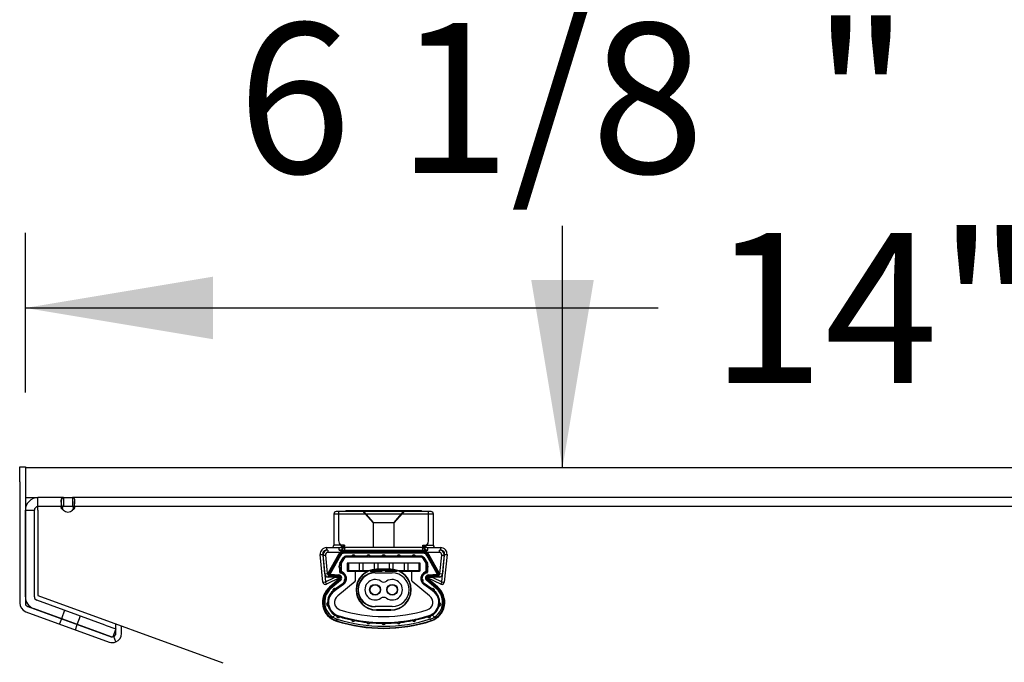
# Model space of a CAD drawing. Units: inches. Extents: x 22 to 272, y -413 to -13.
# Drawn here: x 195 to 203, y -37 to -32 of the extents above; entities that cross this region are included whole.
import ezdxf
from ezdxf.enums import TextEntityAlignment as Align
from ezdxf.lldxf.tags import DXFTag

# ---------------------------------------------------------------- set-up
doc = ezdxf.new("R2010")
doc.units = ezdxf.units.IN
doc.header["$MEASUREMENT"] = 0
for name, color, linetype in [('Default', 7, 'Continuous'), ('Hussmann_text', 7, 'Continuous'), ('Outline', 7, 'Continuous')]:
    doc.layers.add(name, color=color, linetype=linetype)
doc.styles.add('SEACAD_Arial', font='arial.ttf')
tags = doc.linetypes.add('HIDDEN2', pattern=[0.1875, 0.125, -0.0625]).pattern_tags.tags
tags[6:7] = [DXFTag(74, 4), DXFTag(75, 0), DXFTag(340, '0'), DXFTag(46, 0.0), DXFTag(50, 0.0), DXFTag(44, 0.0), DXFTag(45, 0.0)]
tags[4:5] = [DXFTag(74, 4), DXFTag(75, 0), DXFTag(340, '0'), DXFTag(46, 0.0), DXFTag(50, 0.0), DXFTag(44, 0.0), DXFTag(45, 0.0)]
doc.dimstyles.new('ANSI', dxfattribs={"dimtxt": 1.25, "dimasz": 1.5625, "dimexe": 0.625, "dimexo": 0.625, "dimgap": 0.125, "dimtad": 0, "dimtih": 1, "dimtoh": 1, "dimdec": 3, "dimzin": 4, "dimdsep": 46, "dimlunit": 5, "dimtxsty": 'SEACAD_Arial', "dimblk1": '_SE_FILLED', "dimblk2": '_SE_FILLED', "dimsah": 1, "dimcen": 0.625, "dimazin": 0, "dimtfac": 1, "dimtdec": 3, "dimtofl": 0, "dimtmove": 0, "dimatfit": 3, "dimfxl": 0, "dimtolj": 1, "dimtzin": 4, "dimarcsym": 0})

# ---------------------------------------------------------------- blocks, each defined once
blk = doc.blocks.new('DMBLK178')
at = {"linetype": 'Continuous'}
for points in [[(199.9967, -30.8225), (199.7363, -29.26), (199.4759, -30.8225)], [(199.9967, -33.8534), (199.4759, -33.8534), (199.7363, -35.4159)]]:
    blk.add_hatch(color=7, dxfattribs=at).paths.add_polyline_path(points)
at = {"color": 7, "linetype": 'Continuous'}
for p, q in [((202.7674, -29.26), (199.1113, -29.26)), ((199.7363, -31.2754), (199.7363, -29.26)), ((199.7363, -35.4159), (199.7363, -33.4004)), ((195.8873, -35.4159), (200.3613, -35.4159))]:
    blk.add_line(p, q, dxfattribs=at)
at = {"color": 7, "linetype": 'Continuous', "style": 'SEACAD_Arial'}
for s, p in [('6 1/8', (197.0298, -31.7129)), ('"', (201.8178, -31.7129))]:
    blk.add_text(s, height=1.25, dxfattribs=at).set_placement(p, align=Align.TOP_LEFT)
blk = doc.blocks.new('_SE_FILLED')
at = {"color": 0}
blk.add_line((0, 0), (-1, 0), dxfattribs=at)
blk.add_solid([(0, 0), (-1, -0.1665), (-1, 0.1665), (0, 0)], dxfattribs=at)
blk = doc.blocks.new('SE22')
at = {"layer": 'Default', "color": 7, "linetype": 'Continuous'}
for p, q in [((0.113, 0.9525), (0.943, 0.9525)), ((0.113, 0.9525), (0.113, 0.6925)), ((0.923, 0.9725), (0.133, 0.9725)), ((0.213, 0.9825), (0.843, 0.9825)), ((0.213, 0.9825), (0.213, 0.9725)), ((0.843, 0.9725), (0.843, 0.9825)), ((0.943, 0.6925), (0.943, 0.9525)), ((0.053, 0.6725), (0.053, 0.6525)), ((0.053, 0.6725), (0.1588, 0.6725)), ((0.2026, 0.6925), (0.113, 0.6925)), ((0.1588, 0.6525), (0.1588, 0.6725)), ((0.1869, 0.6602), (0.1771, 0.6763)), ((0.1869, 0.6525), (0.1869, 0.6602)), ((0.2026, 0.6925), (0.2026, 0.6525)), ((0.8534, 0.6525), (0.8534, 0.6925)), ((0.8534, 0.6925), (0.943, 0.6925)), ((0.8691, 0.6602), (0.8789, 0.6763)), ((0.8691, 0.6602), (0.8691, 0.6525)), ((0.8972, 0.6725), (1.003, 0.6725)), ((0.8972, 0.6525), (0.8972, 0.6725)), ((1.003, 0.6525), (1.003, 0.6725)), ((0.0002, 0.6144), (0.0202, 0.6163)), ((0.0226, 0.3845), (0.0002, 0.6144)), ((0.0202, 0.6163), (0.0425, 0.3865)), ((0.0239, 0.6086), (0.0438, 0.6105)), ((0.039, 0.4538), (0.0239, 0.6086)), ((0.0438, 0.6105), (0.0589, 0.4557)), ((0.0637, 0.6525), (0.053, 0.6525)), ((0.0637, 0.6525), (0.0637, 0.6325)), ((0.1661, 0.6325), (0.0637, 0.6325)), ((0.1523, 0.6164), (0.0662, 0.4613)), ((0.0685, 0.46), (0.1547, 0.6151)), ((0.1678, 0.6079), (0.0816, 0.4527)), ((0.1547, 0.6151), (0.1523, 0.6164)), ((0.1678, 0.6079), (0.1547, 0.6151)), ((0.1588, 0.6525), (0.1869, 0.6525)), ((0.1869, 0.6525), (0.2026, 0.6525)), ((0.1869, 0.6525), (0.1869, 0.6421)), ((0.8581, 0.6433), (0.1979, 0.6433)), ((0.1979, 0.6406), (0.1979, 0.6433)), ((0.1979, 0.6406), (0.8581, 0.6406)), ((0.1979, 0.6256), (0.1979, 0.6406)), ((0.8581, 0.6256), (0.1979, 0.6256)), ((0.2026, 0.6525), (0.8534, 0.6525)), ((0.8534, 0.6525), (0.8691, 0.6525)), ((0.8581, 0.6406), (0.8581, 0.6433)), ((0.8581, 0.6406), (0.8581, 0.6256)), ((0.8691, 0.6525), (0.8972, 0.6525)), ((0.8691, 0.6525), (0.8691, 0.6421)), ((0.9013, 0.6151), (0.8882, 0.6079)), ((0.9744, 0.4527), (0.8882, 0.6079)), ((0.9923, 0.6325), (0.8899, 0.6325)), ((0.9013, 0.6151), (0.9037, 0.6164)), ((0.9013, 0.6151), (0.9875, 0.46)), ((0.9898, 0.4613), (0.9037, 0.6164)), ((1.003, 0.6525), (0.9923, 0.6525)), ((0.9923, 0.6325), (0.9923, 0.6525)), ((0.9971, 0.4557), (1.0122, 0.6105)), ((1.0122, 0.6105), (1.0321, 0.6086)), ((1.0135, 0.3865), (1.0358, 0.6163)), ((1.0321, 0.6086), (1.017, 0.4538)), ((1.0558, 0.6144), (1.0334, 0.3845)), ((1.0358, 0.6163), (1.0558, 0.6144)), ((0.039, 0.4538), (0.0589, 0.4557)), ((0.0425, 0.3865), (0.119, 0.4222)), ((0.1613, 0.4198), (0.051, 0.3683)), ((0.0685, 0.46), (0.0662, 0.4613)), ((0.0662, 0.4268), (0.0675, 0.4419)), ((0.119, 0.4222), (0.0662, 0.4268)), ((0.0816, 0.4527), (0.0685, 0.46)), ((0.1582, 0.4116), (0.0779, 0.3442)), ((0.0804, 0.4376), (0.0802, 0.4349)), ((0.0802, 0.4349), (0.1529, 0.4286)), ((0.0818, 0.4525), (0.0804, 0.4376)), ((0.1531, 0.4312), (0.0804, 0.4376)), ((0.0818, 0.4525), (0.1544, 0.4462)), ((0.119, 0.4222), (0.1372, 0.4299)), ((0.1613, 0.4198), (0.119, 0.4222)), ((0.1531, 0.4312), (0.1529, 0.4286)), ((0.1544, 0.4462), (0.1531, 0.4312)), ((0.1599, 0.4095), (0.1582, 0.4116)), ((0.937, 0.4222), (0.8947, 0.4198)), ((1.005, 0.3683), (0.8947, 0.4198)), ((0.8961, 0.4095), (0.8978, 0.4116)), ((0.9781, 0.3442), (0.8978, 0.4116)), ((0.9016, 0.4462), (0.9742, 0.4525)), ((0.9029, 0.4312), (0.9016, 0.4462)), ((0.9756, 0.4376), (0.9029, 0.4312)), ((0.9029, 0.4312), (0.9031, 0.4286)), ((0.9031, 0.4286), (0.9758, 0.4349)), ((0.9188, 0.4299), (0.937, 0.4222)), ((0.9898, 0.4268), (0.937, 0.4222)), ((0.937, 0.4222), (1.0135, 0.3865)), ((0.9756, 0.4376), (0.9742, 0.4525)), ((0.9875, 0.46), (0.9744, 0.4527)), ((0.9756, 0.4376), (0.9758, 0.4349)), ((0.9875, 0.46), (0.9898, 0.4613)), ((0.9885, 0.4419), (0.9898, 0.4268)), ((0.9971, 0.4557), (1.017, 0.4538)), ((0.0226, 0.3845), (0.0425, 0.3865)), ((0.051, 0.3683), (0.0425, 0.3865)), ((0.0797, 0.3422), (0.0779, 0.3442)), ((0.0797, 0.3422), (0.1599, 0.4095)), ((0.0893, 0.3307), (0.0797, 0.3422)), ((0.1696, 0.3981), (0.0893, 0.3307)), ((0.1696, 0.3981), (0.1599, 0.4095)), ((0.8961, 0.4095), (0.8864, 0.3981)), ((0.9667, 0.3307), (0.8864, 0.3981)), ((0.8961, 0.4095), (0.9763, 0.3422)), ((0.9763, 0.3422), (0.9667, 0.3307)), ((0.9763, 0.3422), (0.9781, 0.3442)), ((1.0135, 0.3865), (1.005, 0.3683)), ((1.0135, 0.3865), (1.0334, 0.3845)), ((0.1352, 0.0631), (0.1344, 0.0606)), ((0.1397, 0.0774), (0.1352, 0.0631)), ((0.9235, 0.064), (0.9188, 0.0783)), ((0.9235, 0.064), (0.9243, 0.0615))]:
    blk.add_line(p, q, dxfattribs=at)
at = {"layer": 'Default', "color": 7, "linetype": 'HIDDEN2'}
for p, q in [((0.153, 0.9725), (0.153, 0.7325)), ((0.3485, 0.9825), (0.4395, 0.8778)), ((0.3613, 0.9725), (0.4395, 0.8825)), ((0.6165, 0.8778), (0.7075, 0.9825)), ((0.6165, 0.8825), (0.6947, 0.9725)), ((0.903, 0.7325), (0.903, 0.9725)), ((0.4395, 0.8825), (0.6165, 0.8825)), ((0.4395, 0.8825), (0.4395, 0.6725)), ((0.6165, 0.8778), (0.4395, 0.8778)), ((0.6165, 0.6725), (0.6165, 0.8825)), ((0.843, 0.6725), (0.213, 0.6725)), ((0.0686, 0.4599), (0.1548, 0.6151)), ((0.1591, 0.6097), (0.073, 0.4545)), ((0.164, 0.5433), (0.1937, 0.5908)), ((0.1869, 0.6325), (0.1661, 0.6325)), ((0.1968, 0.5932), (0.1687, 0.5484)), ((0.1709, 0.547), (0.199, 0.5918)), ((0.173, 0.5457), (0.2011, 0.5905)), ((0.2028, 0.5884), (0.1747, 0.5436)), ((0.1979, 0.6325), (0.1869, 0.6325)), ((0.1979, 0.6405), (0.8581, 0.6405)), ((0.8581, 0.6325), (0.1979, 0.6325)), ((0.1979, 0.5931), (0.2112, 0.5931)), ((0.2618, 0.6012), (0.2112, 0.6012)), ((0.2112, 0.5986), (0.2638, 0.5986)), ((0.2112, 0.5961), (0.266, 0.5961)), ((0.8448, 0.5931), (0.2112, 0.5931)), ((0.286, 0.5961), (0.392, 0.5961)), ((0.2882, 0.5986), (0.3898, 0.5986)), ((0.3878, 0.6012), (0.2902, 0.6012)), ((0.412, 0.5961), (0.518, 0.5961)), ((0.4142, 0.5986), (0.5158, 0.5986)), ((0.5138, 0.6012), (0.4162, 0.6012)), ((0.538, 0.5961), (0.644, 0.5961)), ((0.5402, 0.5986), (0.6418, 0.5986)), ((0.6398, 0.6012), (0.5422, 0.6012)), ((0.664, 0.5961), (0.77, 0.5961)), ((0.6662, 0.5986), (0.7678, 0.5986)), ((0.7658, 0.6012), (0.6682, 0.6012)), ((0.79, 0.5961), (0.8448, 0.5961)), ((0.7922, 0.5986), (0.8448, 0.5986)), ((0.8448, 0.6012), (0.7942, 0.6012)), ((0.8448, 0.5931), (0.8581, 0.5931)), ((0.8813, 0.5436), (0.8532, 0.5884)), ((0.8549, 0.5905), (0.883, 0.5457)), ((0.857, 0.5918), (0.8851, 0.547)), ((0.8691, 0.6325), (0.8581, 0.6325)), ((0.8873, 0.5484), (0.8592, 0.5932)), ((0.8623, 0.5908), (0.892, 0.5433)), ((0.8899, 0.6325), (0.8691, 0.6325)), ((0.983, 0.4545), (0.8969, 0.6097)), ((0.9012, 0.6151), (0.9874, 0.4599)), ((0.1632, 0.467), (0.1632, 0.5406)), ((0.1661, 0.5393), (0.1661, 0.5307)), ((0.1661, 0.5023), (0.1661, 0.4814)), ((0.1687, 0.5287), (0.1687, 0.5393)), ((0.1687, 0.4814), (0.1687, 0.5042)), ((0.1712, 0.5265), (0.1712, 0.5393)), ((0.1712, 0.4814), (0.1712, 0.5065)), ((0.1732, 0.5383), (0.1732, 0.4804)), ((0.2232, 0.5381), (0.2232, 0.482)), ((0.8278, 0.5431), (0.2282, 0.5431)), ((0.236, 0.5431), (0.236, 0.4811)), ((0.323, 0.5431), (0.323, 0.4811)), ((0.357, 0.4811), (0.357, 0.5431)), ((0.448, 0.5431), (0.448, 0.4811)), ((0.482, 0.4811), (0.482, 0.5431)), ((0.574, 0.5431), (0.574, 0.4811)), ((0.608, 0.4811), (0.608, 0.5431)), ((0.699, 0.5431), (0.699, 0.4811)), ((0.733, 0.4811), (0.733, 0.5431)), ((0.82, 0.5431), (0.82, 0.4811)), ((0.8328, 0.482), (0.8328, 0.5381)), ((0.8828, 0.4804), (0.8828, 0.5383)), ((0.8848, 0.5393), (0.8848, 0.5265)), ((0.8848, 0.5065), (0.8848, 0.4814)), ((0.8873, 0.5393), (0.8873, 0.5287)), ((0.8873, 0.5042), (0.8873, 0.4814)), ((0.8899, 0.5307), (0.8899, 0.5393)), ((0.8899, 0.4814), (0.8899, 0.5023)), ((0.8928, 0.5406), (0.8928, 0.467)), ((0.068, 0.4467), (0.158, 0.4388)), ((0.1531, 0.4314), (0.0805, 0.4377)), ((0.0809, 0.4397), (0.1536, 0.4333)), ((0.1372, 0.4299), (0.158, 0.4388)), ((0.2282, 0.477), (0.2868, 0.477)), ((0.236, 0.4811), (0.82, 0.4811)), ((0.29, 0.4761), (0.29, 0.4811)), ((0.29, 0.4761), (0.39, 0.4761)), ((0.2918, 0.472), (0.2918, 0.3953)), ((0.323, 0.4811), (0.323, 0.4761)), ((0.357, 0.4761), (0.357, 0.4811)), ((0.39, 0.4761), (0.39, 0.4811)), ((0.415, 0.4761), (0.415, 0.4811)), ((0.415, 0.4761), (0.515, 0.4761)), ((0.448, 0.4811), (0.448, 0.4761)), ((0.4566, 0.4616), (0.5994, 0.4616)), ((0.588, 0.4918), (0.468, 0.4918)), ((0.588, 0.4918), (0.468, 0.4918)), ((0.468, 0.4892), (0.588, 0.4892)), ((0.482, 0.4761), (0.482, 0.4811)), ((0.515, 0.4761), (0.515, 0.4811)), ((0.541, 0.4761), (0.541, 0.4811)), ((0.541, 0.4761), (0.641, 0.4761)), ((0.574, 0.4811), (0.574, 0.4761)), ((0.608, 0.4761), (0.608, 0.4811)), ((0.641, 0.4761), (0.641, 0.4811)), ((0.666, 0.4761), (0.666, 0.4811)), ((0.666, 0.4761), (0.766, 0.4761)), ((0.699, 0.4811), (0.699, 0.4761)), ((0.733, 0.4761), (0.733, 0.4811)), ((0.7642, 0.3953), (0.7642, 0.472)), ((0.766, 0.4761), (0.766, 0.4811)), ((0.7692, 0.477), (0.8278, 0.477)), ((0.898, 0.4388), (0.988, 0.4467)), ((0.898, 0.4388), (0.9188, 0.4299)), ((0.9024, 0.4333), (0.9751, 0.4397)), ((0.9755, 0.4377), (0.9029, 0.4314)), ((0.0798, 0.3421), (0.16, 0.4094)), ((0.1632, 0.4026), (0.083, 0.3353)), ((0.1083, 0.3051), (0.191, 0.3745)), ((0.1939, 0.3661), (0.1166, 0.3104)), ((0.1269, 0.3213), (0.1927, 0.3687)), ((0.1898, 0.3729), (0.1273, 0.3279)), ((0.1273, 0.3246), (0.1913, 0.3707)), ((0.29, 0.3915), (0.1458, 0.2699)), ((0.9102, 0.2699), (0.766, 0.3915)), ((0.9394, 0.3104), (0.8621, 0.3661)), ((0.8633, 0.3687), (0.9291, 0.3213)), ((0.8647, 0.3707), (0.9287, 0.3246)), ((0.865, 0.3745), (0.9477, 0.3051)), ((0.9287, 0.3279), (0.8662, 0.3729)), ((0.973, 0.3353), (0.8928, 0.4026)), ((0.896, 0.4094), (0.9762, 0.3421)), ((0.5994, 0.1816), (0.4566, 0.1816)), ((0.0994, 0.0874), (0.1205, 0.1085)), ((0.588, 0.1543), (0.468, 0.1543)), ((0.468, 0.1518), (0.588, 0.1518)), ((0.468, 0.1518), (0.588, 0.1518)), ((0.9355, 0.1085), (0.9566, 0.0874)), ((0.1325, 0.0641), (0.1372, 0.0784))]:
    blk.add_line(p, q, dxfattribs=at)
for centre, radius in [((0.4566, 0.3216), 0.045), ((0.4566, 0.3216), 0.043), ((0.4566, 0.3216), 0.042), ((0.5994, 0.3216), 0.045), ((0.5994, 0.3216), 0.043), ((0.5994, 0.3216), 0.042)]:
    blk.add_circle(centre, radius, dxfattribs=at)
at = {"layer": 'Default', "color": 7, "linetype": 'Continuous'}
for centre, radius, start, end in [((0.133, 0.9525), 0.02, 90, 180), ((0.923, 0.9525), 0.02, 0, 90), ((0.053, 0.6195), 0.053, 90, 185.55505), ((0.093, 0.6925), 0.02, 270, 0), ((0.159, 0.7172), 0.0447, 269.7657, 293.99608), ((0.159, 0.707), 0.0545, 269.80878, 300.87829), ((0.1216, 0.7922), 0.1284, 295.60828, 309.0915), ((0.1098, 0.7176), 0.0962, 323.33346, 344.83855), ((0.9456, 0.7173), 0.0955, 195.08275, 216.74525), ((0.9345, 0.7924), 0.1288, 230.92513, 244.3751), ((0.897, 0.707), 0.0545, 239.11363, 270.1993), ((0.897, 0.7171), 0.0447, 245.99382, 270.24441), ((0.963, 0.6925), 0.02, 180, 270), ((1.003, 0.6195), 0.053, 354.44495, 90), ((0.053, 0.6195), 0.033, 90, 185.55505), ((0.0637, 0.6125), 0.04, 90, 185.55505), ((0.0637, 0.6125), 0.02, 90, 185.55505), ((0.1979, 0.5911), 0.0522, 90, 150.96468), ((0.1979, 0.5911), 0.0495, 90, 150.96468), ((0.1979, 0.5911), 0.0345, 90, 150.96468), ((0.8581, 0.5911), 0.0522, 29.03532, 90), ((0.8581, 0.5911), 0.0495, 29.03532, 90), ((0.8581, 0.5911), 0.0345, 29.03532, 90), ((0.9923, 0.6125), 0.04, 354.44495, 90), ((0.9923, 0.6125), 0.02, 354.44495, 90), ((1.003, 0.6195), 0.033, 354.44495, 90), ((0.0688, 0.4567), 0.03, 185.55505, 265), ((0.0688, 0.4567), 0.01, 185.55505, 245.53235), ((0.0818, 0.4527), 0.0178, 150.96468, 265), ((0.0818, 0.4527), 0.0151, 150.96468, 265), ((0.0818, 0.4527), 0.00013, 150.96468, 265), ((0.152, 0.419), 0.00962, 310, 85), ((0.152, 0.419), 0.0123, 310, 85), ((0.152, 0.419), 0.0273, 310, 85), ((0.1571, 0.4289), 0.01, 295, 296.85903), ((0.904, 0.419), 0.0273, 95, 230), ((0.904, 0.419), 0.0123, 95, 230), ((0.904, 0.419), 0.00962, 95, 230), ((0.8989, 0.4289), 0.01, 243.14097, 245), ((0.9742, 0.4527), 0.00013, 275, 29.03532), ((0.9742, 0.4527), 0.0151, 275, 29.03532), ((0.9742, 0.4527), 0.0178, 275, 29.03532), ((0.9872, 0.4567), 0.03, 275, 354.44495), ((0.9872, 0.4567), 0.01, 294.46765, 354.44495), ((0.184, 0.2179), 0.1649, 130, 252.50168), ((0.184, 0.2179), 0.1623, 130, 252.50168), ((0.0425, 0.3865), 0.02, 185.55505, 295), ((0.184, 0.2179), 0.1473, 130, 252.50168), ((0.872, 0.2179), 0.1473, 288.53674, 50), ((0.872, 0.2179), 0.1623, 288.49345, 50), ((0.872, 0.2179), 0.1649, 288.48636, 50), ((1.0135, 0.3865), 0.02, 245, 354.44495), ((0.528, 1.309), 1.309, 252.50168, 287.62577), ((0.528, 1.309), 1.3063, 252.50168, 287.62488), ((0.528, 1.309), 1.2913, 252.50168, 287.61973)]:
    blk.add_arc(centre, radius, start, end, dxfattribs=at)
at = {"layer": 'Default', "color": 7, "linetype": 'HIDDEN2'}
for centre, radius, start, end in [((0.213, 0.7325), 0.06, 180, 270), ((0.843, 0.7325), 0.06, 270, 0), ((0.1979, 0.5911), 0.0494, 90, 150.96468), ((0.1979, 0.5881), 0.0444, 90, 150.96468), ((0.1979, 0.5881), 0.005, 90, 147.95308), ((0.2112, 0.5841), 0.0171, 90, 147.95308), ((0.2112, 0.5841), 0.0145, 90, 147.95308), ((0.2112, 0.5841), 0.012, 90, 147.95308), ((0.2112, 0.5831), 0.01, 90, 147.95308), ((0.276, 0.5961), 0.0151, 19.70706, 160.29294), ((0.2926, 0.6224), 0.0374, 214.50954, 224.62483), ((0.276, 0.5961), 0.0125, 11.42332, 168.57668), ((0.2893, 0.6194), 0.0329, 219.09637, 224.87686), ((0.276, 0.5961), 0.01, 0, 180), ((0.258, 0.6235), 0.0392, 315.60334, 325.26229), ((0.2621, 0.6199), 0.0337, 315.18864, 320.83812), ((0.402, 0.5961), 0.0151, 19.70706, 160.29294), ((0.4186, 0.6224), 0.0374, 214.50954, 224.62483), ((0.402, 0.5961), 0.0125, 11.42332, 168.57668), ((0.4153, 0.6194), 0.0329, 219.09637, 224.87686), ((0.402, 0.5961), 0.01, 0, 180), ((0.384, 0.6235), 0.0392, 315.60334, 325.26229), ((0.3881, 0.6199), 0.0337, 315.18864, 320.83812), ((0.528, 0.5961), 0.0151, 19.70706, 160.29294), ((0.5446, 0.6224), 0.0374, 214.50954, 224.62483), ((0.528, 0.5961), 0.0125, 11.42332, 168.57668), ((0.5413, 0.6194), 0.0329, 219.09637, 224.87686), ((0.528, 0.5961), 0.01, 0, 180), ((0.5141, 0.6199), 0.0337, 315.18864, 320.83812), ((0.51, 0.6235), 0.0392, 317.70813, 325.26229), ((0.654, 0.5961), 0.0151, 19.70706, 160.29294), ((0.6706, 0.6224), 0.0374, 214.50954, 224.62483), ((0.654, 0.5961), 0.0125, 11.42332, 168.57668), ((0.6673, 0.6194), 0.0329, 219.09637, 224.87686), ((0.654, 0.5961), 0.01, 0, 180), ((0.6401, 0.6199), 0.0337, 315.18864, 320.83812), ((0.636, 0.6235), 0.0392, 317.70808, 325.26229), ((0.78, 0.5961), 0.0151, 19.70706, 160.29294), ((0.7966, 0.6224), 0.0374, 214.50954, 224.62483), ((0.78, 0.5961), 0.0125, 11.42332, 168.57668), ((0.7933, 0.6194), 0.0329, 219.09637, 224.87686), ((0.78, 0.5961), 0.01, 0, 180), ((0.7661, 0.6199), 0.0337, 315.18864, 320.83812), ((0.762, 0.6235), 0.0392, 317.70808, 325.26229), ((0.8448, 0.5841), 0.0171, 32.04692, 90), ((0.8448, 0.5841), 0.0145, 32.04692, 90), ((0.8448, 0.5841), 0.012, 32.04692, 90), ((0.8448, 0.5831), 0.01, 32.04692, 90), ((0.8581, 0.5911), 0.0494, 29.03532, 90), ((0.8581, 0.5881), 0.0444, 29.03532, 90), ((0.8581, 0.5881), 0.005, 32.04692, 90), ((0.1712, 0.5165), 0.0151, 109.70706, 250.29294), ((0.1712, 0.5165), 0.0125, 101.42332, 258.57668), ((0.1712, 0.5165), 0.01, 90, 270), ((0.1682, 0.5406), 0.005, 147.95308, 180), ((0.1832, 0.5393), 0.0171, 147.95308, 180), ((0.1438, 0.4985), 0.0392, 45.60334, 55.26229), ((0.1449, 0.5331), 0.0374, 304.50954, 314.62483), ((0.1832, 0.5393), 0.0145, 147.95308, 180), ((0.1474, 0.5025), 0.0337, 45.18864, 50.83812), ((0.148, 0.5298), 0.0329, 309.09637, 314.87686), ((0.1832, 0.5393), 0.012, 147.95308, 180), ((0.1832, 0.5383), 0.01, 147.95308, 180), ((0.2282, 0.5381), 0.005, 90, 180), ((0.8278, 0.5381), 0.005, 0, 90), ((0.8728, 0.5383), 0.01, 0, 32.04692), ((0.8728, 0.5393), 0.012, 0, 32.04692), ((0.9111, 0.4998), 0.0374, 124.50954, 134.62483), ((0.908, 0.5031), 0.0329, 129.09637, 134.87686), ((0.8848, 0.5165), 0.01, 270, 90), ((0.9086, 0.5304), 0.0337, 225.18864, 230.83812), ((0.9122, 0.5345), 0.0392, 225.60334, 235.26229), ((0.8728, 0.5393), 0.0145, 0, 32.04692), ((0.8728, 0.5393), 0.0171, 0, 32.04692), ((0.8848, 0.5165), 0.0125, 281.42332, 78.57668), ((0.8848, 0.5165), 0.0151, 289.70706, 70.29294), ((0.8878, 0.5406), 0.005, 0, 32.04692), ((0.0688, 0.4567), 0.01, 245.53235, 265), ((0.0818, 0.4527), 0.015, 150.96468, 265), ((0.0818, 0.4497), 0.01, 150.96468, 265), ((0.152, 0.419), 0.0124, 310, 85), ((0.152, 0.416), 0.0174, 310, 85), ((0.1571, 0.4289), 0.01, 296.85903, 85), ((0.1682, 0.467), 0.005, 180, 260.20395), ((0.1832, 0.4814), 0.0171, 180, 249.6369), ((0.1588, 0.4128), 0.05, 310, 80.20395), ((0.1832, 0.4814), 0.0145, 180, 249.6369), ((0.1832, 0.4814), 0.012, 180, 249.6369), ((0.1832, 0.4804), 0.01, 180, 249.6369), ((0.1588, 0.4158), 0.0529, 356.82964, 69.6369), ((0.1588, 0.4158), 0.0555, 354.46221, 69.6369), ((0.1588, 0.4158), 0.058, 351.98923, 69.6369), ((0.1588, 0.4148), 0.06, 305.76234, 69.6369), ((0.214, 0.398), 0.0151, 99.00181, 225.19495), ((0.214, 0.398), 0.0125, 89.6363, 234.56045), ((0.1917, 0.3904), 0.0301, 38.01958, 48.34127), ((0.1943, 0.3925), 0.0267, 34.7165, 42.18325), ((0.2282, 0.482), 0.005, 180, 270), ((0.2868, 0.472), 0.005, 0, 90), ((0.468, 0.3218), 0.17, 90, 180), ((0.468, 0.3218), 0.1675, 90, 270), ((0.4566, 0.3216), 0.1432, 90, 270), ((0.4566, 0.3216), 0.14, 90, 270), ((0.588, 0.3218), 0.17, 270, 90), ((0.588, 0.3218), 0.1675, 270, 90), ((0.5994, 0.3216), 0.14, 270, 90), ((0.7692, 0.472), 0.005, 90, 180), ((0.8278, 0.482), 0.005, 270, 0), ((0.8972, 0.4148), 0.06, 110.3631, 234.23766), ((0.8972, 0.4158), 0.058, 110.3631, 188.01077), ((0.8635, 0.3911), 0.029, 131.39887, 145.09606), ((0.8613, 0.3928), 0.0262, 137.7473, 145.35295), ((0.8972, 0.4158), 0.0555, 110.3631, 185.53779), ((0.842, 0.398), 0.0125, 305.43955, 90.3637), ((0.8972, 0.4158), 0.0529, 110.3631, 183.17036), ((0.842, 0.398), 0.0151, 314.80505, 80.99819), ((0.8972, 0.4128), 0.05, 99.79605, 230), ((0.8728, 0.4804), 0.01, 290.3631, 0), ((0.8728, 0.4814), 0.012, 290.3631, 0), ((0.8728, 0.4814), 0.0145, 290.3631, 0), ((0.8728, 0.4814), 0.0171, 290.3631, 0), ((0.904, 0.416), 0.0174, 95, 230), ((0.8878, 0.467), 0.005, 279.79605, 0), ((0.8989, 0.4289), 0.01, 95, 243.14097), ((0.904, 0.419), 0.0124, 95, 230), ((0.9742, 0.4497), 0.01, 275, 29.03532), ((0.9742, 0.4527), 0.015, 275, 29.03532), ((0.9872, 0.4567), 0.01, 275, 294.46765), ((0.184, 0.2179), 0.1621, 130, 251.50621), ((0.184, 0.2149), 0.1571, 130, 234.58794), ((0.1188, 0.3155), 0.0151, 55.4694, 197.75788), ((0.1588, 0.4158), 0.0529, 305.76234, 327.36712), ((0.1588, 0.4158), 0.0555, 305.76234, 329.73454), ((0.1588, 0.4158), 0.058, 305.76234, 332.20752), ((0.2006, 0.4161), 0.029, 275.59562, 289.29282), ((0.214, 0.398), 0.01, 77.0438, 247.15295), ((0.2014, 0.4135), 0.0262, 281.94405, 289.5497), ((0.2868, 0.3953), 0.005, 310.14741, 0), ((0.4566, 0.3216), 0.085, 56.70574, 303.29426), ((0.528, 0.4303), 0.045, 236.70574, 303.29426), ((0.5994, 0.3216), 0.085, 236.70574, 123.29426), ((0.7692, 0.3953), 0.005, 180, 229.85259), ((0.842, 0.398), 0.01, 292.84705, 102.9562), ((0.8548, 0.4139), 0.0267, 250.51975, 257.9865), ((0.8972, 0.4158), 0.058, 207.79248, 234.23766), ((0.8557, 0.4172), 0.0301, 253.82283, 264.14452), ((0.8972, 0.4158), 0.0555, 210.26546, 234.23766), ((0.8972, 0.4158), 0.0529, 212.63288, 234.23766), ((0.872, 0.2179), 0.1621, 287.49832, 50), ((0.9372, 0.3155), 0.0151, 342.24212, 124.5306), ((0.872, 0.2149), 0.1571, 305.41206, 50), ((0.1842, 0.2175), 0.1228, 130.52556, 181.63811), ((0.1842, 0.2175), 0.1202, 129.63831, 182.52026), ((0.184, 0.2149), 0.1178, 130, 236.91208), ((0.1842, 0.2175), 0.1178, 128.61032, 183.54143), ((0.1842, 0.2165), 0.1158, 125.76234, 251.36512), ((0.1165, 0.3518), 0.0427, 253.54163, 262.24598), ((0.1188, 0.3155), 0.0125, 47.18566, 205.62531), ((0.1156, 0.3463), 0.0372, 257.44932, 262.48559), ((0.1188, 0.3155), 0.01, 35.76234, 216.59573), ((0.1842, 0.2165), 0.0658, 125.76234, 252.52096), ((0.0882, 0.3272), 0.0392, 351.36568, 1.02463), ((0.0936, 0.3266), 0.0337, 350.95098, 356.60046), ((0.468, 0.3218), 0.17, 180, 270), ((0.528, 0.213), 0.045, 56.70574, 123.29426), ((0.8718, 0.2165), 0.0658, 287.47904, 54.23766), ((0.8718, 0.2165), 0.1158, 287.47904, 54.23766), ((0.9661, 0.3271), 0.0374, 178.7472, 188.86249), ((0.9372, 0.3155), 0.0125, 334.37469, 132.81434), ((0.9616, 0.3265), 0.0329, 183.33403, 189.11453), ((0.9372, 0.3155), 0.01, 323.40427, 144.23766), ((0.872, 0.2149), 0.1178, 303.08792, 50), ((0.939, 0.354), 0.0449, 277.96587, 286.24652), ((0.9402, 0.3473), 0.0381, 277.57676, 282.48833), ((0.8718, 0.2175), 0.1178, 356.45857, 51.38968), ((0.8718, 0.2175), 0.1202, 357.47974, 50.36169), ((0.8718, 0.2175), 0.1228, 358.36189, 49.47444), ((0.0678, 0.2003), 0.0151, 114.69449, 262.12222), ((0.0678, 0.2003), 0.0125, 106.87235, 269.94436), ((0.0678, 0.2003), 0.01, 95.97489, 280.84181), ((0.0379, 0.1755), 0.0451, 50.32374, 58.55181), ((0.0421, 0.181), 0.0382, 49.93673, 54.81566), ((0.0338, 0.214), 0.0429, 318.05571, 326.70214), ((0.1842, 0.2175), 0.1228, 195.17859, 246.32153), ((0.0384, 0.2108), 0.0373, 321.93911, 326.94191), ((0.1842, 0.2175), 0.1202, 194.29644, 247.20405), ((0.1842, 0.2175), 0.1178, 193.27527, 248.22572), ((0.8718, 0.2175), 0.1178, 291.77428, 346.72473), ((0.8718, 0.2175), 0.1202, 292.79595, 345.70356), ((0.8718, 0.2175), 0.1228, 293.67847, 344.82141), ((0.9882, 0.2003), 0.01, 259.15819, 84.02511), ((1.0184, 0.2113), 0.0382, 213.12003, 217.99896), ((1.024, 0.2153), 0.0451, 213.50704, 221.73511), ((0.9882, 0.2003), 0.0125, 270.05564, 73.12765), ((1.0168, 0.1773), 0.0429, 121.23901, 129.88544), ((1.0133, 0.1817), 0.0373, 125.1224, 130.12521), ((0.9882, 0.2003), 0.0151, 277.87778, 65.30551), ((0.0958, 0.0909), 0.005, 234.58794, 315), ((0.117, 0.112), 0.005, 315, 56.91208), ((0.1596, 0.0673), 0.0451, 114.99303, 123.22492), ((0.15, 0.1048), 0.0151, 179.35689, 323.18931), ((0.15, 0.1048), 0.0125, 171.53146, 331.42827), ((0.1565, 0.0734), 0.0382, 114.60587, 119.48717), ((0.15, 0.1048), 0.01, 160.62871, 342.80127), ((0.528, 1.308), 1.2601, 252.41171, 287.47904), ((0.1301, 0.0863), 0.0333, 22.08735, 27.79216), ((0.528, 1.309), 1.2621, 253.02826, 258.03032), ((0.1259, 0.0843), 0.0379, 17.57017, 27.54106), ((0.528, 1.309), 1.2646, 253.12862, 257.92996), ((0.528, 1.309), 1.2672, 253.21781, 257.84076), ((0.528, 1.3081), 1.2102, 252.52096, 287.47904), ((0.528, 1.309), 1.2621, 281.96968, 286.97174), ((0.528, 1.309), 1.2646, 282.07004, 286.87138), ((0.528, 1.309), 1.2672, 282.15924, 286.78219), ((0.906, 0.1048), 0.0151, 216.81069, 0.64311), ((0.9317, 0.0836), 0.0397, 152.68541, 162.20336), ((0.906, 0.1048), 0.0125, 208.57173, 8.46854), ((0.9266, 0.086), 0.0341, 152.27305, 157.84744), ((0.906, 0.1048), 0.01, 197.19873, 19.37129), ((0.8999, 0.0742), 0.0373, 60.45086, 65.4561), ((0.8975, 0.0692), 0.0429, 56.56571, 65.21634), ((0.939, 0.112), 0.005, 123.08792, 225), ((0.9602, 0.0909), 0.005, 225, 305.41206), ((0.528, 1.309), 1.3062, 252.37516, 287.49832), ((0.2883, 0.0413), 0.0397, 125.81836, 133.26194), ((0.276, 0.0723), 0.0151, 187.86926, 329.09931), ((0.2849, 0.0458), 0.0341, 123.33162, 128.90601), ((0.276, 0.0723), 0.0125, 179.63031, 337.33827), ((0.276, 0.0723), 0.01, 168.2573, 348.71127), ((0.2581, 0.0519), 0.0333, 27.99735, 33.70217), ((0.528, 1.309), 1.2621, 258.93826, 263.81813), ((0.2542, 0.0495), 0.0379, 23.48017, 33.45106), ((0.528, 1.309), 1.2646, 259.03862, 263.71777), ((0.528, 1.309), 1.2672, 259.12781, 263.62858), ((0.4173, 0.0236), 0.0397, 131.60617, 139.04975), ((0.402, 0.0532), 0.0151, 193.65707, 334.88712), ((0.4136, 0.0278), 0.0341, 129.11943, 134.69383), ((0.402, 0.0532), 0.0125, 185.41812, 343.12608), ((0.402, 0.0532), 0.01, 174.04512, 354.49908), ((0.3862, 0.031), 0.0333, 33.78516, 39.48998), ((0.528, 1.309), 1.2621, 264.72607, 269.54764), ((0.3826, 0.0283), 0.0379, 29.26798, 39.23887), ((0.528, 1.309), 1.2646, 264.82643, 269.44728), ((0.528, 1.309), 1.2672, 264.91562, 269.35809), ((0.5462, 0.019), 0.0397, 137.33461, 144.77926), ((0.528, 0.0469), 0.0151, 199.38658, 340.61342), ((0.542, 0.0228), 0.0341, 134.84894, 140.42333), ((0.528, 0.0469), 0.0125, 191.14763, 348.85237), ((0.528, 0.0469), 0.01, 179.77462, 0.22538), ((0.528, 1.309), 1.2621, 270.45236, 275.27393), ((0.5145, 0.0233), 0.0333, 39.51145, 45.21627), ((0.5112, 0.0202), 0.0379, 34.99428, 44.96517), ((0.528, 1.309), 1.2646, 270.55272, 275.17357), ((0.528, 1.309), 1.2672, 270.64192, 275.08438), ((0.6749, 0.0272), 0.0397, 140.9876, 150.50555), ((0.654, 0.0532), 0.0151, 205.11288, 346.34293), ((0.6704, 0.0306), 0.0341, 140.57524, 146.14963), ((0.654, 0.0532), 0.0125, 196.87392, 354.58188), ((0.654, 0.0532), 0.01, 185.50092, 5.95488), ((0.528, 1.309), 1.2621, 276.18187, 281.06174), ((0.643, 0.0284), 0.0333, 45.24096, 50.94578), ((0.6399, 0.0249), 0.0379, 40.72378, 50.69467), ((0.528, 1.309), 1.2646, 276.28223, 280.96138), ((0.528, 1.309), 1.2672, 276.37142, 280.87219), ((0.8034, 0.0486), 0.0397, 146.77541, 156.29336), ((0.78, 0.0723), 0.0151, 210.90069, 352.13074), ((0.78, 0.0723), 0.0125, 202.66173, 0.36969), ((0.7986, 0.0515), 0.0341, 146.36305, 151.93744), ((0.78, 0.0723), 0.01, 191.28873, 11.7427), ((0.7715, 0.0465), 0.0333, 51.02877, 56.73359), ((0.7689, 0.0427), 0.0379, 46.51159, 56.48248)]:
    blk.add_arc(centre, radius, start, end, dxfattribs=at)
at = {"layer": 'Default', "color": 7, "linetype": 'Continuous'}
for centre, start_param, end_param in [((0.2183, 0.6525), 1.570796, 2.048125), ((0.8377, 0.6525), 4.23506, 4.712389)]:
    blk.add_ellipse(centre, major_axis=(0, 0.02), ratio=0.784056, start_param=start_param, end_param=end_param, dxfattribs=at)
blk = doc.blocks.new('DMBLK186')
at = {"layer": 'Hussmann_text', "linetype": 'Continuous'}
for points in [[(196.8248, -33.8252), (195.2623, -34.0856), (196.8248, -34.3461)], [(207.6998, -33.8252), (207.6998, -34.3461), (209.2623, -34.0856)]]:
    blk.add_hatch(color=7, dxfattribs=at).paths.add_polyline_path(points)
at = {"layer": 'Hussmann_text', "color": 7, "linetype": 'Continuous'}
for p, q in [((195.2623, -34.7909), (195.2623, -33.4606)), ((209.2623, -34.7909), (209.2623, -33.4606)), ((195.2623, -34.0856), (200.534, -34.0856)), ((203.9906, -34.0856), (209.2623, -34.0856))]:
    blk.add_line(p, q, dxfattribs=at)
at = {"layer": 'Hussmann_text', "color": 7, "linetype": 'Continuous', "style": 'SEACAD_Arial'}
blk.add_text('14"', height=1.25, dxfattribs=at).set_placement((200.9715, -33.4606), align=Align.TOP_LEFT)

msp = doc.modelspace()

# ---------------------------------------------------------------- linework, layer by layer
at = {"layer": 'Outline', "color": 7, "linetype": 'Continuous'}
for p, q in [((195.2153, -35.5334), (195.2153, -35.4084)), ((195.2153, -35.4084), (195.2623, -35.4084)), ((195.2623, -35.4084), (195.2623, -35.5334)), ((195.2623, -35.4159), (209.2623, -35.4159)), ((195.2153, -35.5334), (195.2153, -36.5434)), ((195.2623, -35.5334), (195.2623, -36.5434)), ((195.2623, -35.6659), (195.3673, -35.6659)), ((195.3673, -35.7709), (195.3673, -35.6659)), ((195.5795, -35.6659), (195.3673, -35.6659)), ((195.5795, -35.6659), (195.5795, -35.7409)), ((195.5795, -35.6659), (195.6552, -35.6659)), ((195.5795, -35.6659), (195.6552, -35.6659)), ((195.6552, -35.6659), (195.6552, -35.7409)), ((212.3295, -35.6659), (195.6552, -35.6659)), ((195.6552, -35.7409), (195.5795, -35.7409)), ((195.2623, -35.7709), (195.3373, -35.7709)), ((195.2623, -36.4909), (195.2623, -35.7709)), ((195.3373, -36.4909), (195.3373, -35.7709)), ((195.3673, -35.7709), (195.3673, -36.4803)), ((195.3673, -36.4803), (196.9075, -37.0409)), ((195.282, -36.5716), (195.9765, -36.8244)), ((195.9276, -36.7268), (195.357, -36.5191)), ((195.266, -36.6158), (195.9605, -36.8686)), ((195.902, -36.7973), (195.3314, -36.5896)), ((195.9276, -36.7268), (196.016, -36.7589)), ((196.0168, -36.7962), (196.0168, -36.7167)), ((196.0638, -36.7962), (196.0638, -36.7338)), ((195.9765, -36.8244), (195.902, -36.7973)), ((196.016, -36.7589), (195.9916, -36.8258)), ((196.0168, -36.8671), (195.9985, -36.8238))]:
    msp.add_line(p, q, dxfattribs=at)
at = {"layer": 'Outline', "color": 7, "linetype": 'HIDDEN2'}
for p, q in [((195.5795, -35.7409), (195.3673, -35.7409)), ((195.5618, -35.6967), (195.5618, -35.7497)), ((212.3295, -35.7409), (195.6552, -35.7409)), ((195.6728, -35.7497), (195.6728, -35.6967)), ((195.5892, -36.6036), (195.5635, -36.6741)), ((195.6951, -36.7219), (195.7207, -36.6515)), ((195.5635, -36.6741), (195.5474, -36.7182)), ((195.679, -36.7661), (195.6951, -36.7219))]:
    msp.add_line(p, q, dxfattribs=at)
at = {"layer": 'Outline', "color": 7, "linetype": 'Continuous'}
for centre, radius, start, end in [((195.3673, -35.7709), 0.105, 90, 180), ((195.3673, -35.7709), 0.03, 90, 180), ((195.6173, -35.7303), 0.0555, 226.99292, 313.00708), ((195.3673, -36.4909), 0.105, 180, 250), ((195.3673, -36.4909), 0.03, 180, 250), ((195.2923, -36.5434), 0.077, 180, 250), ((195.2923, -36.5434), 0.03, 180, 250), ((195.9868, -36.7962), 0.03, 292.88906, 0), ((195.9868, -36.7962), 0.077, 292.88906, 0), ((195.9868, -36.7962), 0.077, 250, 292.88906), ((195.9868, -36.7962), 0.03, 250, 292.88906)]:
    msp.add_arc(centre, radius, start, end, dxfattribs=at)
at = {"layer": 'Outline', "color": 7, "linetype": 'HIDDEN2'}
for points, knots in [([(195.5795, -35.6659), (195.5786, -35.6659), (195.5769, -35.666), (195.5746, -35.6664), (195.5724, -35.6671), (195.5705, -35.6681), (195.5687, -35.6696), (195.5671, -35.6714), (195.5657, -35.6737), (195.5645, -35.6764), (195.5635, -35.6796), (195.5628, -35.6832), (195.5622, -35.6873), (195.5619, -35.6918), (195.5618, -35.695), (195.5618, -35.6967)], [0, 0, 0, 0, 0.065761, 0.134015, 0.204626, 0.27744, 0.35229, 0.429002, 0.507392, 0.587238, 0.668307, 0.75036, 0.833156, 0.916451, 1, 1, 1, 1]), ([(195.5795, -35.7409), (195.5767, -35.7409), (195.5742, -35.741), (195.5698, -35.7416), (195.5679, -35.7421), (195.5649, -35.7435), (195.5637, -35.7444), (195.5622, -35.7468), (195.5618, -35.7481), (195.5618, -35.7497)], [0, 0, 0, 0, 0.25, 0.25, 0.5, 0.5, 0.75, 0.75, 1, 1, 1, 1]), ([(195.5795, -35.7709), (195.5767, -35.7694), (195.5742, -35.7677), (195.5698, -35.7642), (195.5679, -35.7623), (195.5649, -35.7585), (195.5637, -35.7566), (195.5622, -35.753), (195.5618, -35.7513), (195.5618, -35.7481), (195.5622, -35.7468), (195.5637, -35.7444), (195.5649, -35.7435), (195.5679, -35.7421), (195.5698, -35.7416), (195.5742, -35.741), (195.5767, -35.7409), (195.5795, -35.7409)], [0, 0, 0, 0, 0.125, 0.125, 0.25, 0.25, 0.375, 0.375, 0.5, 0.5, 0.625, 0.625, 0.75, 0.75, 0.875, 0.875, 1, 1, 1, 1]), ([(195.6552, -35.7409), (195.6579, -35.7409), (195.6604, -35.741), (195.6648, -35.7416), (195.6667, -35.7421), (195.6697, -35.7435), (195.6709, -35.7444), (195.6724, -35.7468), (195.6728, -35.7481), (195.6728, -35.7513), (195.6724, -35.753), (195.6709, -35.7566), (195.6697, -35.7585), (195.6667, -35.7623), (195.6648, -35.7642), (195.6604, -35.7677), (195.6579, -35.7694), (195.6552, -35.7709)], [0, 0, 0, 0, 0.125, 0.125, 0.25, 0.25, 0.375, 0.375, 0.5, 0.5, 0.625, 0.625, 0.75, 0.75, 0.875, 0.875, 1, 1, 1, 1])]:
    msp.add_open_spline(points, degree=3, knots=knots, dxfattribs=at)
at = {"layer": 'Outline', "color": 7, "linetype": 'Continuous'}
for points, knots in [([(195.5795, -35.7709), (195.5786, -35.7692), (195.5769, -35.7659), (195.5746, -35.7605), (195.5724, -35.755), (195.5705, -35.7492), (195.5687, -35.7432), (195.5671, -35.7372), (195.5657, -35.7311), (195.5645, -35.725), (195.5635, -35.7189), (195.5628, -35.713), (195.5622, -35.7073), (195.5619, -35.7018), (195.5617, -35.6928), (195.5626, -35.6817), (195.5654, -35.6735), (195.5688, -35.6693), (195.5718, -35.6672), (195.5753, -35.6661), (195.5781, -35.666), (195.5795, -35.6659)], [0, 0, 0, 0, 0.032901, 0.06705, 0.102378, 0.138808, 0.176257, 0.214638, 0.253858, 0.293806, 0.334367, 0.375419, 0.416844, 0.458518, 0.500319, 0.635225, 0.765923, 0.828529, 0.888648, 0.945914, 1, 1, 1, 1]), ([(195.6552, -35.6659), (195.656, -35.6659), (195.6577, -35.666), (195.66, -35.6664), (195.6622, -35.6671), (195.6642, -35.6681), (195.6659, -35.6696), (195.6675, -35.6714), (195.6689, -35.6737), (195.6701, -35.6764), (195.6711, -35.6796), (195.6719, -35.6832), (195.6724, -35.6873), (195.6727, -35.6918), (195.6729, -35.7002), (195.672, -35.7139), (195.6692, -35.7306), (195.6658, -35.7439), (195.6628, -35.7535), (195.6593, -35.7625), (195.6565, -35.7682), (195.6552, -35.7709)], [0, 0, 0, 0, 0.032901, 0.06705, 0.102378, 0.138808, 0.176257, 0.214638, 0.253858, 0.293806, 0.334367, 0.375419, 0.416844, 0.458518, 0.500319, 0.635225, 0.765923, 0.828529, 0.888648, 0.945914, 1, 1, 1, 1]), ([(195.6552, -35.7709), (195.656, -35.7692), (195.6577, -35.7659), (195.66, -35.7605), (195.6622, -35.755), (195.6642, -35.7492), (195.6654, -35.7449), (195.6661, -35.7425), (195.6662, -35.7421)], [0, 0, 0, 0, 0.179206, 0.365209, 0.557634, 0.75606, 0.960037, 1, 1, 1, 1])]:
    msp.add_open_spline(points, degree=3, knots=knots, dxfattribs=at)

# ---------------------------------------------------------------- block references
at = {"layer": 'Outline', "color": 7}
msp.add_blockref('SE22', (197.7186, -36.7546), dxfattribs=at)

# ---------------------------------------------------------------- dimensions: what is measured, and where the dimension line sits
at = {"color": 7, "linetype": 'Continuous'}
dim = msp.add_linear_dim(base=(199.7363, -29.26), p1=(195.2623, -35.4159), p2=(203.3924, -29.26), angle=90, text='\\A1;<> "', dimstyle='ANSI', dxfattribs=at)
dim.commit()
dim.dimension.update_dxf_attribs({"geometry": 'DMBLK178', "text_midpoint": (199.7363, -32.3379), "dimtype": 160})
at = {"layer": 'Hussmann_text', "color": 7, "linetype": 'Continuous'}
dim = msp.add_linear_dim(base=(195.2623, -34.0856), p1=(195.2623, -35.4159), p2=(209.2623, -35.4159), angle=0, text='\\A1;<>', dimstyle='ANSI', override={"dimgap": 0.625, "dimpost": '"'}, dxfattribs=at)
dim.commit()
dim.dimension.update_dxf_attribs({"geometry": 'DMBLK186', "text_midpoint": (202.2623, -34.0856), "dimtype": 161})

doc.saveas('drawing.dxf')
